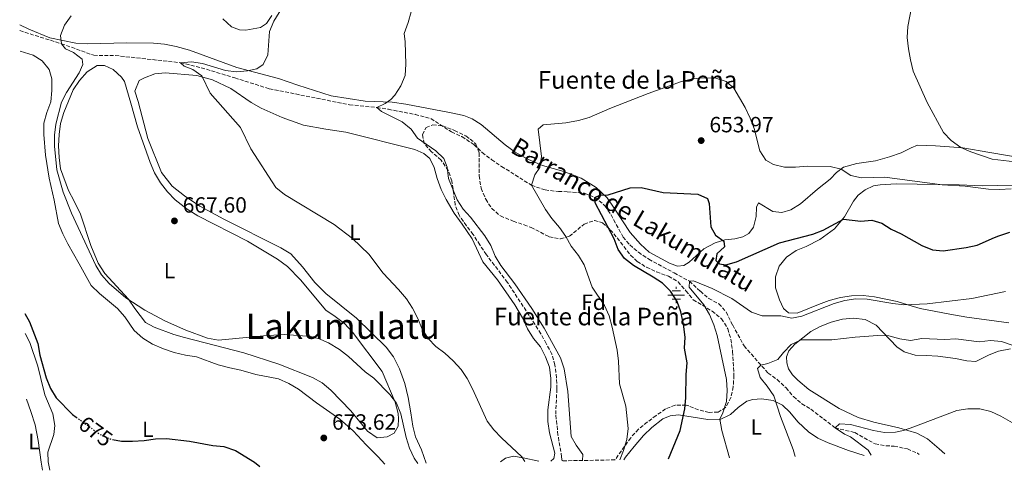
# Model space of a CAD drawing. Units: metres. Extents: x 625003 to 628490, y 4701794 to 4704169.
# Drawn here: x 625041 to 625488, y 4701794 to 4701999 of the extents above; entities that cross this region are included whole.
import ezdxf
from ezdxf.enums import TextEntityAlignment as Align

# ---------------------------------------------------------------- set-up
doc = ezdxf.new("R2010")
doc.units = ezdxf.units.M
doc.header["$MEASUREMENT"] = 0
doc.linetypes.add('DGN Style 3', pattern=[2.435891, 1.739922, -0.695969])
doc.linetypes.add('DGN Style 5', pattern=[1.217945, 0.521977, -0.695969])
for name, color, linetype, lineweight in [('Acequia sin especificar', 4, 'Continuous', 0), ('Barranco lineal', 142, 'DGN Style 3', 13), ('Cota de curva de nivel directora', 7, 'Continuous', 0), ('Cota de punto acotado terreno', 7, 'Continuous', 0), ('Curva de nivel directora', 30, 'Continuous', 30), ('Curva de nivel directora no vista', 30, 'DGN Style 5', 30), ('Curva de nivel intermedia', 30, 'Continuous', 0), ('Etiqueta de uso rústico', 92, 'Continuous', 0), ('Etiqueta de zona arbolada', 92, 'Continuous', 0), ('Fuente-manantial-naciente', 7, 'Continuous', 0), ('Línea de cambio de uso (parcela vista)', 92, 'Continuous', 0), ('Punto acotado terreno (símbolo)', 7, 'Continuous', 0), ('Texto de arroyo-regatas y barrancos', 142, 'Continuous', 0), ('Texto de Fuente', 4, 'Continuous', 0), ('Texto de Área (paraje) menor', 7, 'Continuous', 0), ('Zona arbolada', 92, 'DGN Style 3', 0)]:
    doc.layers.add(name, color=color, linetype=linetype, lineweight=lineweight)
doc.styles.add('Style-Arial', font='arial.ttf')

# ---------------------------------------------------------------- blocks, each defined once
blk = doc.blocks.new('5NACIE')
at = {"layer": 'Acequia sin especificar', "color": 4, "linetype": 'Continuous', "lineweight": 0, "flags": 128}
for points in [[(-0.375, 0), (0.375, 0)], [(-0.1875, 0.1875), (0.1875, 0.1875)], [(0, 0.2812), (0, 0.375)], [(-0.1875, -0.1875), (0.1875, -0.1875)], [(0, -0.2812), (0, -0.375)]]:
    blk.add_lwpolyline(points, dxfattribs=at)
blk = doc.blocks.new('5PATER')
at = {"layer": 'Fuente-manantial-naciente', "linetype": 'Continuous', "lineweight": 0}
h = blk.add_hatch(color=51, dxfattribs=at)
edge = h.paths.add_edge_path()
edge.add_ellipse((0, 0), major_axis=(-0.11, -0.111), ratio=0.999422, start_angle=0, end_angle=360)

msp = doc.modelspace()

# ---------------------------------------------------------------- linework, layer by layer
at = {"layer": 'Barranco lineal', "color": 142, "linetype": 'DGN Style 3', "lineweight": 13}
msp.add_polyline3d([(625040.59, 4701993.76, 671), (625059.48, 4701987.84, 670), (625074.2, 4701982.56, 667.81), (625083.99, 4701982.47, 666.29), (625113.61, 4701979.19, 665), (625123.08, 4701976.91, 663.82), (625138.3, 4701972.3, 662.97), (625154.02, 4701967.36, 662.64), (625190.42, 4701960.09, 660.29), (625202.89, 4701958.84, 660), (625208.13, 4701958.02, 659.58), (625220.33, 4701955.71, 658.31), (625227.45, 4701953.8, 657.46), (625236.8, 4701947.74, 656.83), (625241.54, 4701945.6, 656.62), (625246.97, 4701942.04, 656.62), (625250.81, 4701938.43, 656.19), (625255.08, 4701935.11, 656.19), (625259.6, 4701932.08, 656.19), (625273.17, 4701923.48, 655), (625279.41, 4701921.38, 654.36), (625285.45, 4701920.65, 653.52), (625289.45, 4701920.56, 652.46), (625297.3, 4701919.88, 650.98), (625301.99, 4701917.91, 650), (625306.59, 4701914.21, 648.94), (625309.35, 4701910.01, 648.1), (625314.83, 4701899.97, 647.04), (625317.87, 4701896.36, 647.04), (625321.79, 4701893.03, 646.83), (625326.53, 4701889.91, 646.62), (625337.98, 4701883.66, 646.19), (625344.97, 4701879.88, 645), (625349.93, 4701875.31, 643.73), (625353.75, 4701872.01, 643.52), (625358.36, 4701869.65, 643.52), (625361.68, 4701865.92, 643.31), (625364.63, 4701859.91, 642.04), (625369.81, 4701850.47, 641.19), (625380.71, 4701838.17, 639.36), (625384.82, 4701835.24, 638.94), (625388.89, 4701831.43, 638.52), (625392.26, 4701827.44, 637.46), (625396.13, 4701824.14, 637.46), (625400.17, 4701821.75, 637.04), (625411.16, 4701813.29, 635), (625420.16, 4701811.08, 633.94), (625429.41, 4701805.95, 633.1), (625434.26, 4701805.11, 633.1), (625438, 4701804.91, 632.67), (625444.06, 4701803.69, 632.04), (625448.69, 4701801.73, 631.4), (625449.46, 4701801.22, 631.37)], dxfattribs=at)
at = {"layer": 'Curva de nivel directora', "color": 30, "linetype": 'Continuous', "lineweight": 30, "flags": 128}
for points, elevation in [([(625335.44, 4701799.15), (625340.71, 4701812.09), (625342.93, 4701821.95), (625343.35, 4701826.93), (625343.48, 4701837.53), (625343.96, 4701842.78), (625342.79, 4701849.47), (625343.09, 4701854.47), (625342.28, 4701860.42), (625341.04, 4701866.02), (625339.33, 4701870.72), (625336.35, 4701875.31), (625332.69, 4701878.97), (625328.54, 4701881.76), (625319.5, 4701887.05), (625315.47, 4701890.15), (625312.65, 4701894.28), (625310.75, 4701899.17), (625302.08, 4701915.52), (625301.99, 4701917.91), (625304.2, 4701919.01), (625308, 4701919.22), (625318.05, 4701922.26), (625323.04, 4701922.5), (625333.01, 4701920.23), (625348.79, 4701919.51), (625353.21, 4701917.45), (625354.01, 4701915.18), (625354.76, 4701904.66), (625356.8, 4701900.77), (625360.54, 4701898.14), (625360.91, 4701895.49), (625357.48, 4701892.37), (625356.9, 4701889.32), (625358.58, 4701887.73), (625361.58, 4701887.36), (625366.35, 4701888.64), (625385.9, 4701897.27), (625401.13, 4701901.22), (625405.78, 4701903.06), (625414.97, 4701908.02), (625422.87, 4701907.17), (625427.91, 4701907.67), (625432.47, 4701906.27), (625436.71, 4701903.62), (625441.28, 4701901.38), (625450.57, 4701896.08), (625455.38, 4701894.13), (625460.36, 4701893.64), (625470.78, 4701895.15), (625475.82, 4701896.32), (625483.64, 4701899.7), (625485.58, 4701900.54), (625490.64, 4701902.2)], 650), ([(625042.9, 4701865.24), (625045.01, 4701861.4), (625048.83, 4701851.6), (625049.72, 4701846.25), (625052.58, 4701836.02), (625054.48, 4701831.11), (625057.18, 4701826.9), (625064.52, 4701819.4), (625066.26, 4701818.13)], 675), ([(625082.66, 4701808), (625086.75, 4701807.15), (625091.8, 4701807.25), (625097.11, 4701807.58), (625102.22, 4701808.3), (625107.23, 4701808.39), (625117.8, 4701807.27), (625128.3, 4701805.22), (625133.27, 4701804.72), (625138.58, 4701802.93), (625147.21, 4701797.74), (625149.75, 4701795.77)], 675)]:
    msp.add_lwpolyline(points, dxfattribs=dict(at, elevation=elevation))
at = {"layer": 'Curva de nivel directora no vista', "color": 30, "linetype": 'DGN Style 5', "lineweight": 30, "elevation": 675, "flags": 128}
msp.add_lwpolyline([(625066.26, 4701818.13), (625076.99, 4701810.27), (625081.63, 4701808.21), (625082.66, 4701808)], dxfattribs=at)
at = {"layer": 'Curva de nivel intermedia', "color": 30, "linetype": 'Continuous', "lineweight": 0, "flags": 128}
for points, elevation in [([(625161.3, 4702006.75), (625156, 4701998.04), (625154.15, 4701993.38), (625153.41, 4701982.71), (625151.25, 4701978.38), (625148.29, 4701976.36), (625144.12, 4701975.56), (625139.13, 4701975.11), (625134.15, 4701975.58), (625123.57, 4701978.89), (625118.61, 4701979.55), (625113.61, 4701979.19), (625115.25, 4701977.64), (625119.23, 4701976.17), (625123.29, 4701973.25), (625127.18, 4701965.37), (625140.94, 4701949.78), (625145.62, 4701940.13), (625157.01, 4701922.42), (625160.91, 4701919.3), (625183.51, 4701905.69), (625191.76, 4701899.3), (625199.31, 4701892.17), (625205.7, 4701883.5), (625212.8, 4701876.07), (625216.3, 4701871.96), (625219.07, 4701867.58), (625221.45, 4701862.92), (625223.44, 4701858.1), (625226.19, 4701853.92), (625229.68, 4701850.22), (625233.74, 4701847.2), (625237.56, 4701843.78), (625241.2, 4701839.84), (625243.94, 4701835.66), (625246.33, 4701831.02), (625252.98, 4701816.33), (625256.06, 4701812.39), (625259.52, 4701808.74), (625268.72, 4701800.05), (625270.2, 4701797.96)], 665), ([(625492.88, 4701934.13), (625482.64, 4701935.3), (625472.88, 4701938.63), (625468.32, 4701940.68), (625463.92, 4701943.81), (625460.48, 4701947.44), (625452.98, 4701961.15), (625446.74, 4701975.28), (625445.4, 4701980.46), (625444.48, 4701985.48), (625443.99, 4701990.62), (625444.24, 4701995.63), (625446.22, 4702005.76)], 660), ([(625063.95, 4702000.47), (625060.98, 4701996.27), (625059.06, 4701991.5), (625059.48, 4701987.84), (625061.43, 4701985.51), (625065.02, 4701983.84), (625069.02, 4701980.85), (625069.18, 4701978.34), (625067.56, 4701974.57), (625061.87, 4701965.7), (625059.54, 4701961.22), (625057.01, 4701951.28), (625056.44, 4701946.31), (625056.35, 4701941.28), (625057.42, 4701930.44), (625060.32, 4701920.39), (625064.16, 4701910.86), (625075.16, 4701887.06), (625077.66, 4701882.74), (625081.21, 4701878.81), (625088.82, 4701872.4), (625097.42, 4701866.67), (625106.81, 4701861.67), (625116.14, 4701857.68), (625125.9, 4701854.09), (625130.97, 4701853.08), (625151.43, 4701855.11), (625160.78, 4701855.62), (625171.21, 4701854.89), (625176.32, 4701853.83), (625180.93, 4701851.89), (625185.91, 4701848.89), (625189.94, 4701845.73), (625197.59, 4701838.78), (625201.59, 4701835.78), (625208.75, 4701828.42), (625211.88, 4701824.52), (625213.81, 4701819.57), (625216.24, 4701808.85), (625217.73, 4701804.08), (625219.88, 4701799.53), (625221.58, 4701797.08)], 670), ([(625218.48, 4702002.24), (625217.17, 4701997.41), (625215.32, 4701992.44), (625215.74, 4701988.73), (625216.03, 4701978.54), (625215.73, 4701973.33), (625213.82, 4701968.71), (625211.01, 4701964.43), (625209.26, 4701962.51), (625206.74, 4701960.69), (625202.89, 4701958.84), (625204.98, 4701957.09), (625214.38, 4701952.31), (625218.42, 4701948.93), (625221.34, 4701944.87), (625229.77, 4701939.12), (625233.35, 4701935.63), (625234.84, 4701931.67), (625235.47, 4701926.55), (625239.45, 4701916.87), (625242.16, 4701912.67), (625245.53, 4701908.97)], 660), ([(625491.16, 4701921.9), (625485.97, 4701921.6), (625480.97, 4701921.72), (625470.37, 4701923.09), (625459.86, 4701923.71), (625433.74, 4701927.11), (625423.24, 4701926.87), (625418.37, 4701928), (625414, 4701930.78), (625409, 4701932.05), (625398.51, 4701932.19), (625393.11, 4701931.66), (625388.11, 4701931.66), (625383.11, 4701932.94), (625379.67, 4701934.88), (625377.04, 4701939.13), (625374.37, 4701949.34), (625372.62, 4701954.03), (625370.31, 4701958.83), (625365.08, 4701967.64), (625361.67, 4701970.68), (625356.92, 4701972.21), (625351.63, 4701972.28), (625346.37, 4701971.9), (625341.29, 4701970.68), (625326.18, 4701965.23), (625308.84, 4701958.42), (625299.34, 4701954.31), (625294.54, 4701952.91), (625288.86, 4701951.88), (625278.49, 4701950.92), (625276.2, 4701948.94), (625277.8, 4701936.51), (625276.97, 4701931.58), (625274.65, 4701928.26), (625273.17, 4701923.48), (625279.58, 4701912.51), (625282.43, 4701908.4), (625285.96, 4701904.38), (625288.84, 4701900.28), (625291.17, 4701895.84), (625294.5, 4701891.61), (625297.05, 4701887.31), (625300.78, 4701877.26), (625306.35, 4701868.84), (625308.46, 4701864.23), (625309.92, 4701859.01), (625312.09, 4701848.49), (625312.76, 4701843.51), (625313.16, 4701833.29), (625316.11, 4701823.19), (625317.07, 4701812.9), (625316.54, 4701807.93), (625315.06, 4701802.98), (625313.41, 4701798.75)], 655), ([(625245.53, 4701908.97), (625252, 4701900.46), (625254.68, 4701896.08), (625256.67, 4701891.3), (625259.32, 4701887.07), (625265.64, 4701878.78), (625273.34, 4701867.57), (625278.89, 4701858.55), (625286.36, 4701845.08), (625288.1, 4701840.06), (625289.75, 4701829.76), (625291.21, 4701809.39), (625293.55, 4701805.33), (625296.53, 4701801.14), (625296.4, 4701798.44)], 660), ([(625363.15, 4701799.65), (625359.77, 4701812.02), (625358.79, 4701817.23), (625360.16, 4701820.15), (625361.79, 4701825.21), (625362.13, 4701830.2), (625361.82, 4701835.24), (625357.65, 4701855.26), (625356, 4701860.15), (625354.06, 4701864.79), (625351.5, 4701869.09), (625344.89, 4701877.21), (625344.97, 4701879.88), (625346.78, 4701880.11), (625355.23, 4701876.62), (625364.18, 4701871.99), (625373.14, 4701865.89), (625378.03, 4701864.16), (625386.55, 4701864.14), (625391.58, 4701863.17), (625396.1, 4701864.09), (625410.71, 4701869.78), (625415.61, 4701871.07), (625420.55, 4701871.87), (625425.76, 4701871.81), (625437.44, 4701869.7), (625442.42, 4701869.22), (625453.03, 4701869.62), (625473.35, 4701871.98), (625488.69, 4701875.18)], 645), ([(625393.01, 4701800.19), (625392.1, 4701803.41), (625386.35, 4701818.44), (625383.32, 4701827.79), (625380.33, 4701832.15), (625377.09, 4701836.11), (625375.88, 4701840.26), (625377.4, 4701841.76), (625380.56, 4701842.47), (625385.19, 4701844.34), (625387.66, 4701847.43), (625391.27, 4701851.19), (625395.72, 4701853.3), (625409.74, 4701853.27), (625420.26, 4701854.51), (625430.61, 4701855.17), (625435.61, 4701855.1), (625440.59, 4701853.77), (625445.52, 4701852.92), (625450.65, 4701853.89), (625461.12, 4701853.48), (625466.12, 4701853.75), (625476.68, 4701852.34), (625481.84, 4701852.98), (625486.82, 4701852.52), (625491.6, 4701850.85)], 640), ([(625427.58, 4701800.82), (625426.2, 4701803.07), (625418.18, 4701809.24), (625415.49, 4701810.42), (625411.16, 4701813.29), (625413.23, 4701815.14), (625418.23, 4701814.83), (625428.68, 4701811.99), (625433.65, 4701811.2), (625438.65, 4701811.33), (625442.22, 4701812.07), (625446.93, 4701813.74), (625466.58, 4701821.19), (625471.53, 4701821.95), (625476.91, 4701821.83), (625481.93, 4701820.63), (625486.56, 4701818.6), (625496.11, 4701813.18), (625509.47, 4701805.02), (625514.28, 4701803.16), (625516.34, 4701802.44)], 635)]:
    msp.add_lwpolyline(points, dxfattribs=dict(at, elevation=elevation))
at = {"layer": 'Línea de cambio de uso (parcela vista)', "color": 92, "linetype": 'Continuous', "lineweight": 0}
for points in [[(625132.87, 4701999.07, 666.68), (625136.84, 4701995.43, 665.84), (625140.46, 4701994.11, 665.42), (625143.35, 4701993.96, 665.42), (625150.03, 4701995.21, 664.99), (625152.77, 4701996.99, 664.57), (625155.11, 4702000.63, 664.57)], [(625497.64, 4701935.7, 660.77), (625481.55, 4701938.32, 660.56), (625469.22, 4701940.44, 659.93), (625463.25, 4701940.91, 659.51), (625456.87, 4701941.36, 659.51), (625448.6, 4701941.66, 658.66), (625445.73, 4701940.57, 658.24), (625441.19, 4701938.28, 658.03), (625435.97, 4701936.35, 657.6), (625429.54, 4701934.53, 657.18), (625420.99, 4701933.39, 656.97), (625415.04, 4701931.77, 655.91), (625411.89, 4701929.33, 654.85), (625408.9, 4701926.33, 654.64), (625403.16, 4701921.75, 653.59), (625395.4, 4701915.06, 653.16), (625391.02, 4701912.33, 653.16), (625387.01, 4701911.05, 652.53), (625382.85, 4701911.57, 652.53), (625376.42, 4701915.52, 652.53), (625375.46, 4701913.56, 651.89), (625375.34, 4701909.29, 651.47), (625374.05, 4701904.47, 651.47), (625371.99, 4701901.51, 651.05), (625369.23, 4701900.07, 650.84), (625365.64, 4701899.17, 650.84), (625361.09, 4701898.65, 650.2), (625356.63, 4701897.38, 649.57), (625351.59, 4701894.57, 648.09), (625344.91, 4701888.57, 647.03), (625342.41, 4701887.1, 646.82), (625339.54, 4701886.81, 646.82), (625335.97, 4701888.03, 646.82), (625326.72, 4701893.11, 646.82), (625322.7, 4701896.67, 647.03), (625318.1, 4701902.05, 647.88), (625310.75, 4701913.06, 648.72), (625307.61, 4701917.82, 649.78), (625302.52, 4701922.51, 650.41), (625295.81, 4701926.77, 651.68), (625287.92, 4701929.76, 653.58), (625278.2, 4701932.43, 655.27), (625271.88, 4701935.2, 655.7), (625265.8, 4701938.55, 656.12), (625261.27, 4701941.9, 656.12), (625250.25, 4701951.12, 656.54), (625246.16, 4701953.7, 656.96), (625242.36, 4701955.13, 657.6), (625235.93, 4701956.61, 657.6), (625216.03, 4701960.33, 659.08), (625209.82, 4701961.19, 659.71), (625197.54, 4701961.68, 660.35), (625182.19, 4701964.14, 661.82), (625167.01, 4701969, 662.88), (625158.24, 4701972.04, 663.94), (625139.2, 4701977.09, 664.99), (625126.76, 4701981.53, 665.63), (625117.79, 4701984.9, 666.47), (625111.71, 4701986.53, 666.47), (625106.37, 4701987.62, 666.9), (625101.37, 4701988.1, 666.9), (625089.29, 4701988.25, 667.74), (625071.43, 4701987.82, 669.22), (625066, 4701988.11, 669.22), (625054.25, 4701990.45, 669.64), (625044.72, 4701994.42, 671.33), (625040.55, 4701996.4, 671.7)], [(625040.76, 4701984.5, 671.33), (625046.64, 4701982.63, 671.33), (625050.82, 4701980.06, 671.12), (625053.96, 4701976.14, 670.91), (625055.21, 4701971.82, 670.91), (625055.22, 4701966.63, 671.12), (625054.66, 4701961.49, 671.12), (625052.83, 4701956.6, 671.12), (625051.54, 4701951.69, 671.33), (625051.46, 4701946.63, 671.54), (625052.33, 4701937.14, 671.76), (625053.95, 4701926.75, 671.76), (625056.27, 4701916.67, 671.76), (625058.26, 4701906.12, 671.76), (625060.1, 4701901.47, 671.76), (625062.39, 4701896.94, 671.76), (625067.58, 4701887.85, 671.33), (625073.04, 4701877.94, 671.33), (625076.75, 4701874.24, 671.33), (625085.01, 4701867.53, 671.33), (625088.4, 4701863.77, 671.33), (625092.51, 4701857.55, 671.54), (625096.48, 4701853.95, 671.54), (625100.96, 4701851.35, 671.97), (625105.97, 4701849.14, 671.97), (625110.8, 4701847.49, 672.18), (625115.88, 4701846.25, 672.18), (625120.98, 4701845.55, 672.18), (625130.72, 4701841.9, 672.18), (625136.07, 4701840.55, 672.18), (625141.14, 4701839.54, 672.6), (625147.95, 4701837.55, 672.81), (625158.18, 4701835.53, 672.81), (625162.91, 4701833.39, 672.81), (625167.22, 4701830.82, 672.81), (625175.45, 4701824.61, 672.81), (625186.01, 4701817.19, 672.6), (625192.06, 4701811.97, 672.6), (625198.04, 4701805.54, 672.18), (625203.52, 4701800.16, 672.18), (625206.52, 4701796.8, 672.18)], [(625203.11, 4701808.75, 671.12), (625198.6, 4701811.74, 671.12), (625191.13, 4701821.06, 671.33), (625182.01, 4701830.46, 671.33), (625178.11, 4701833.72, 671.33), (625173.58, 4701836.18, 671.33), (625158.31, 4701842.15, 670.91), (625142.45, 4701847.42, 670.7), (625115.49, 4701854.35, 670.49), (625110.62, 4701855.73, 670.49), (625101.62, 4701858.98, 670.49), (625097.73, 4701861.16, 670.49), (625092.82, 4701867.47, 669.85), (625090.02, 4701871.71, 669.85), (625079.27, 4701883.34, 669.85), (625076.27, 4701888.1, 669.85), (625072.86, 4701896.13, 669.22), (625068.23, 4701910.43, 669.01), (625065.38, 4701916.32, 668.8), (625062.77, 4701921.19, 669.01), (625059.14, 4701931.02, 669.01), (625058.42, 4701936.13, 669.01), (625058.22, 4701941.4, 669.01), (625058.43, 4701946.56, 669.01), (625059.14, 4701951.53, 668.8), (625060.6, 4701956.62, 668.8), (625064.84, 4701966.92, 668.8), (625067.72, 4701971.11, 668.8), (625071.27, 4701975.12, 668.8), (625075.78, 4701977.98, 668.59), (625079.15, 4701977.99, 668.16), (625083.03, 4701976.11, 668.16), (625086.8, 4701972.67, 667.95), (625088.2, 4701970.62, 667.95), (625091.04, 4701960.83, 667.95), (625094.1, 4701950.08, 667.53), (625099.81, 4701933.83, 667.32), (625101.88, 4701929.11, 667.32), (625104.57, 4701924.64, 667.32), (625107.76, 4701920.59, 667.32), (625111.29, 4701916.83, 667.32), (625116.7, 4701912.69, 667.32), (625121.53, 4701909.66, 667.32), (625144.11, 4701898.14, 667.32), (625157.78, 4701889.96, 667.32), (625162.35, 4701886.57, 667.32), (625168.18, 4701880.53, 667.53), (625179.71, 4701866.69, 668.59), (625183.94, 4701863.85, 669.01), (625188.2, 4701860.66, 669.01), (625191.83, 4701856.73, 669.01), (625205.3, 4701838.82, 669.43), (625211.15, 4701824.98, 670.07), (625212.54, 4701819.77, 670.07), (625212.8, 4701817.43, 670.28), (625212.63, 4701814.05, 670.7), (625210.72, 4701810.84, 671.12), (625207.52, 4701809.16, 671.12), (625203.11, 4701808.75, 671.12)], [(625225.28, 4701797.14, 668.87), (625223.19, 4701803.3, 668.59), (625220.43, 4701809.19, 668.59), (625219.2, 4701813.96, 668.59), (625218.34, 4701820.08, 668.59), (625217.08, 4701827.03, 668.16), (625215.54, 4701833.42, 667.74), (625213.22, 4701840.13, 667.32), (625210.4, 4701845.57, 667.32), (625207.11, 4701849.88, 667.32), (625193.57, 4701863.17, 667.32), (625179.69, 4701874.36, 667.11), (625174.77, 4701879.25, 667.11), (625169.06, 4701886.44, 666.68), (625163.73, 4701892.32, 666.68), (625159.32, 4701895.14, 666.68), (625133.28, 4701908.03, 666.68), (625122.4, 4701914.02, 666.26), (625115.45, 4701918.7, 666.47), (625109.84, 4701923.06, 666.26), (625105.03, 4701929.23, 666.26), (625098.78, 4701944.78, 666.47), (625094.33, 4701961.5, 667.32), (625092.83, 4701966.3, 667.32), (625094.92, 4701971.07, 667.11), (625097.34, 4701972.35, 667.11), (625102.04, 4701974.12, 666.68), (625106.62, 4701974.63, 666.26), (625121.07, 4701973.41, 664.99), (625128.14, 4701971.48, 664.36), (625136.48, 4701967.45, 663.94), (625145.83, 4701961.12, 663.73), (625150.36, 4701958.57, 663.51), (625159.9, 4701954.33, 663.09), (625169.59, 4701950.81, 663.09), (625179.67, 4701949.05, 662.67), (625188.76, 4701947.59, 661.4), (625220.11, 4701939.82, 660.98), (625224.24, 4701938, 660.77), (625226.99, 4701935.62, 660.77), (625228.89, 4701931.6, 660.77), (625230.32, 4701926.53, 660.77), (625232.14, 4701921.56, 660.77), (625234.34, 4701917.02, 660.98), (625238.04, 4701910.88, 661.19), (625241.6, 4701905.79, 661.61), (625246.17, 4701899.15, 661.61), (625251.04, 4701888.72, 661.61), (625257.69, 4701880.56, 661.61), (625265.58, 4701869.09, 661.61), (625269.04, 4701863.33, 661.61), (625271.4, 4701858.27, 661.61), (625274.12, 4701853.93, 661.82), (625277.26, 4701850.02, 661.82), (625279.5, 4701845.52, 662.04), (625281.39, 4701840.87, 662.46), (625282.02, 4701835.72, 662.46), (625281.97, 4701831.76, 662.46), (625280.66, 4701821.4, 662.67), (625280.68, 4701816.16, 662.67), (625281.44, 4701811.05, 662.88), (625283.8, 4701801.82, 663.09), (625283.31, 4701799.35, 663.3), (625281.9, 4701798.17, 663.44)], [(625490.19, 4701861.04, 643.51), (625471, 4701863.54, 644.14), (625463.38, 4701864.89, 644.35), (625449.91, 4701867.44, 644.57), (625444.27, 4701869.17, 645.2), (625439.34, 4701870.72, 645.2), (625429.1, 4701872.86, 645.2), (625423.88, 4701873.42, 645.2), (625418.6, 4701873.22, 645.2), (625413.62, 4701872.5, 644.99), (625408.5, 4701871.15, 644.99), (625403.58, 4701869.37, 644.99), (625393.99, 4701865.33, 644.99), (625389.94, 4701865.6, 644.99), (625387.79, 4701867.52, 644.99), (625385.93, 4701871.46, 645.41), (625384.07, 4701876.91, 645.83), (625384.11, 4701881.93, 646.26), (625385.75, 4701886.73, 646.47), (625389.08, 4701890.86, 646.89), (625393.44, 4701893.85, 647.1), (625398.01, 4701895.66, 647.31), (625404.23, 4701898.8, 647.95), (625410.93, 4701903.74, 649.22), (625415.46, 4701909.23, 650.49), (625419.56, 4701916.34, 651.96), (625421.68, 4701918.94, 651.96), (625424.91, 4701921.48, 652.39), (625428.64, 4701923.19, 653.02), (625431.72, 4701923.67, 653.45), (625438.89, 4701924.11, 653.66), (625467.55, 4701923.74, 654.71), (625478.05, 4701923.29, 654.71), (625499.3, 4701923.71, 654.71)], [(625461.03, 4701801.43, 633.09), (625458.44, 4701803.79, 633.36), (625453.17, 4701808.25, 633.57), (625448.32, 4701810.87, 634.42), (625440.2, 4701813.22, 635.05), (625428.73, 4701815.92, 636.32), (625421.73, 4701817.97, 636.32), (625413.03, 4701822.07, 636.74), (625399.28, 4701830.68, 637.59), (625394.25, 4701834.93, 638.44), (625391.76, 4701837.37, 638.65), (625390.01, 4701840.02, 638.65), (625389.19, 4701842.86, 639.07), (625389.14, 4701845.48, 639.49), (625390.09, 4701848.24, 639.7), (625392.95, 4701851.29, 639.91), (625400.22, 4701857.02, 640.76), (625404.36, 4701859.33, 640.76), (625409.36, 4701861.29, 640.76), (625414.57, 4701862.65, 640.76), (625419.56, 4701863.1, 640.55), (625424.88, 4701862.5, 640.55), (625429.86, 4701859.94, 640.13), (625439.24, 4701850.02, 638.44), (625442.56, 4701847.76, 637.8), (625447.52, 4701846.35, 637.59), (625452.59, 4701846.18, 637.59), (625457.85, 4701845.89, 636.95), (625465.9, 4701844.78, 636.95), (625471.02, 4701843.73, 637.17), (625475.08, 4701843.38, 637.38), (625481.18, 4701846.42, 639.07), (625485.44, 4701848.04, 639.7), (625490.89, 4701849.14, 639.7)], [(625054.29, 4701794.03, 676.79), (625053.48, 4701797.85, 676.62), (625053.41, 4701802.28, 676.62), (625056.1, 4701810.19, 676.19), (625056.45, 4701814.3, 675.98), (625055.68, 4701819.58, 675.77), (625052.02, 4701828.21, 675.56), (625050.2, 4701835.66, 675.56), (625048.83, 4701841.31, 675.14), (625045.23, 4701852.12, 674.93), (625043.06, 4701856.09, 674.93)], [(625043.59, 4701826.32, 678.27), (625045.64, 4701820.66, 678.27), (625047.56, 4701814.6, 678.27), (625048.92, 4701807.52, 678.06), (625050.25, 4701797.7, 677.22), (625050.91, 4701793.97, 677.22)], [(625315.17, 4701798.78, 654.23), (625315.9, 4701799.89, 654.19), (625319.85, 4701804.85, 653.97), (625324.07, 4701809.78, 653.34), (625327.82, 4701813.36, 652.7), (625332.89, 4701817.33, 652.07), (625336.19, 4701818.71, 651.44), (625339.98, 4701819.14, 651.22), (625353.29, 4701817.03, 647.21), (625358.71, 4701816.97, 645.31), (625363.59, 4701819.37, 643.4), (625367.11, 4701822.45, 642.35), (625371.08, 4701825.33, 641.08), (625373.74, 4701826.15, 640.65), (625377.68, 4701826.41, 640.44), (625382.96, 4701825.68, 639.81), (625387.25, 4701823.56, 639.6), (625390.62, 4701820.42, 639.18), (625394.29, 4701816, 638.75), (625399.06, 4701811.47, 638.54), (625403.4, 4701808.51, 637.91), (625408, 4701806.46, 637.48), (625417.2, 4701803.01, 636.85), (625424.41, 4701800.77, 635.71)], [(625276.58, 4701798.08, 664.24), (625269.45, 4701799.71, 664.99), (625264.93, 4701800.36, 665.63), (625261.38, 4701799.5, 666.26), (625259.12, 4701797.76, 666.96)]]:
    msp.add_polyline3d(points, dxfattribs=at)
at = {"layer": 'Zona arbolada', "color": 92, "linetype": 'DGN Style 3', "lineweight": 0}
msp.add_polyline3d([(625311.11, 4701798.7, 656.44), (625287.13, 4701798.27, 665.59), (625286.88, 4701800.06, 665.59), (625285.22, 4701810.01, 664.86), (625284.21, 4701819.45, 664.32), (625284.73, 4701831.03, 663.9), (625284.54, 4701836, 663.47), (625283.86, 4701841.9, 663.06), (625282.47, 4701846.71, 663.06), (625279.87, 4701851.54, 663.06), (625277.4, 4701856.02, 662.21), (625274.77, 4701860.32, 661.79), (625262.26, 4701879.34, 661.79), (625252.69, 4701891.96, 661.79), (625249.69, 4701896.41, 661.79), (625246.68, 4701901.13, 662.21), (625243.67, 4701905.11, 661.8), (625240.25, 4701909.84, 661.79), (625238.54, 4701914.54, 661.79), (625236.99, 4701925.46, 661.79), (625235.34, 4701930.17, 661.79), (625232.12, 4701934.94, 661.79), (625227.73, 4701938.72, 661.79), (625224.41, 4701942.44, 661.79), (625223.58, 4701946.48, 661.79), (625225.26, 4701949.77, 661.79), (625228.3, 4701950.92, 661.36), (625232.77, 4701950.54, 660.94), (625238.21, 4701948.44, 660.94), (625243.41, 4701945.89, 660.94), (625247.32, 4701942.84, 660.54), (625247.88, 4701942.14, 660.52), (625249.34, 4701938.22, 660.52), (625249.38, 4701927.83, 660.52), (625250.32, 4701922.11, 660.52), (625252.37, 4701917.16, 660.1), (625255.11, 4701912.99, 660.11), (625259.06, 4701909.54, 659.71), (625264.9, 4701907.2, 659.25), (625269.79, 4701905.51, 659.25), (625272.96, 4701904.36, 656.71), (625281.28, 4701900.11, 656.29), (625286.37, 4701899.1, 655.19), (625290.41, 4701900.34, 654.6), (625297.13, 4701905.87, 654.6), (625301.75, 4701907.45, 654.6), (625305.53, 4701906.42, 654.6), (625308.99, 4701903.32, 654.6), (625312.19, 4701899.55, 654.16), (625318.23, 4701891.77, 652.17), (625321.24, 4701888.9, 651.64), (625325.47, 4701886.21, 651.37), (625330.02, 4701884.14, 651.22), (625335.47, 4701882.13, 651.22), (625339.79, 4701879.62, 650.82), (625343.38, 4701875.55, 649.52), (625346.71, 4701871.48, 649.52), (625355.26, 4701866.29, 647.84), (625359.53, 4701862.86, 647.83), (625362.44, 4701858.31, 647.83), (625363.79, 4701853.49, 647.83), (625364.58, 4701847.93, 647.83), (625365.21, 4701837.15, 647.83), (625364.87, 4701831.89, 647.83), (625363.84, 4701827, 647.83), (625361.42, 4701822.53, 649.35), (625357.96, 4701820.41, 649.95), (625353.88, 4701820.27, 649.95), (625349.09, 4701821.49, 650.71), (625344.68, 4701823.21, 653.37), (625343.48, 4701823.61, 653.75), (625338.48, 4701823.63, 653.74), (625334.08, 4701821.85, 654.18), (625329.8, 4701818.86, 655.87), (625325.81, 4701815.87, 656.29), (625321.83, 4701812.64, 656.29), (625318.26, 4701808.76, 656.29)], close=True, dxfattribs=at)
msp.add_polyline3d([(625287.13, 4701798.27, 665.59), (625286.88, 4701800.06, 665.59), (625285.22, 4701810.01, 664.86), (625284.21, 4701819.45, 664.32), (625284.73, 4701831.03, 663.9), (625284.54, 4701836, 663.47), (625283.86, 4701841.9, 663.06), (625282.47, 4701846.71, 663.06), (625279.87, 4701851.54, 663.06), (625277.4, 4701856.02, 662.21), (625274.77, 4701860.32, 661.79), (625262.26, 4701879.34, 661.79), (625252.69, 4701891.96, 661.79), (625249.69, 4701896.41, 661.79), (625246.68, 4701901.13, 662.21), (625243.67, 4701905.11, 661.8), (625240.25, 4701909.84, 661.79), (625238.54, 4701914.54, 661.79), (625236.99, 4701925.46, 661.79), (625235.34, 4701930.17, 661.79), (625232.12, 4701934.94, 661.79), (625227.73, 4701938.72, 661.79), (625224.41, 4701942.44, 661.79), (625223.58, 4701946.48, 661.79), (625225.26, 4701949.77, 661.79), (625228.3, 4701950.92, 661.36), (625232.77, 4701950.54, 660.94), (625238.21, 4701948.44, 660.94), (625243.41, 4701945.89, 660.94), (625247.32, 4701942.84, 660.54), (625247.88, 4701942.14, 660.52), (625249.34, 4701938.22, 660.52), (625249.38, 4701927.83, 660.52), (625250.32, 4701922.11, 660.52), (625252.37, 4701917.16, 660.1), (625255.11, 4701912.99, 660.11), (625259.06, 4701909.54, 659.71), (625264.9, 4701907.2, 659.25), (625269.79, 4701905.51, 659.25), (625272.96, 4701904.36, 656.71), (625281.28, 4701900.11, 656.29), (625286.37, 4701899.1, 655.19), (625290.41, 4701900.34, 654.6), (625297.13, 4701905.87, 654.6), (625301.75, 4701907.45, 654.6), (625305.53, 4701906.42, 654.6), (625308.99, 4701903.32, 654.6), (625312.19, 4701899.55, 654.16), (625318.23, 4701891.77, 652.17), (625321.24, 4701888.9, 651.64), (625325.47, 4701886.21, 651.37), (625330.02, 4701884.14, 651.22), (625335.47, 4701882.13, 651.22), (625339.79, 4701879.62, 650.82), (625343.38, 4701875.55, 649.52), (625346.71, 4701871.48, 649.52), (625355.26, 4701866.29, 647.84), (625359.53, 4701862.86, 647.83), (625362.44, 4701858.31, 647.83), (625363.79, 4701853.49, 647.83), (625364.58, 4701847.93, 647.83), (625365.21, 4701837.15, 647.83), (625364.87, 4701831.89, 647.83), (625363.84, 4701827, 647.83), (625361.42, 4701822.53, 649.35), (625357.96, 4701820.41, 649.95), (625353.88, 4701820.27, 649.95), (625349.09, 4701821.49, 650.71), (625344.68, 4701823.21, 653.37), (625343.48, 4701823.61, 653.75), (625338.48, 4701823.63, 653.74), (625334.08, 4701821.85, 654.18), (625329.8, 4701818.86, 655.87), (625325.81, 4701815.87, 656.29), (625321.83, 4701812.64, 656.29), (625318.26, 4701808.76, 656.29), (625311.11, 4701798.7, 656.44)], dxfattribs=at)

# ---------------------------------------------------------------- block references
at = {"layer": 'Fuente-manantial-naciente', "color": 7, "linetype": 'Continuous', "lineweight": 0, "xscale": 10, "yscale": 10, "zscale": 10}
msp.add_blockref('5NACIE', (625338.97, 4701873.62, 649.22), dxfattribs=at)
at = {"layer": 'Punto acotado terreno (símbolo)', "color": 7, "linetype": 'Continuous', "lineweight": 0, "xscale": 10, "yscale": 10, "zscale": 10}
for p in [(625350.31, 4701943.81, 653.97), (625110.9, 4701907.31, 667.6), (625178.78, 4701808.67, 673.62)]:
    msp.add_blockref('5PATER', p, dxfattribs=at)

# ---------------------------------------------------------------- texts
at = {"layer": 'Cota de curva de nivel directora', "color": 7, "linetype": 'Continuous', "lineweight": 0, "style": 'Style-Arial'}
msp.add_text('675', height=7, rotation=323.7808, dxfattribs=at).set_placement((625075.09, 4701811.66, 675), align=Align.MIDDLE_CENTER)
at = {"layer": 'Cota de punto acotado terreno', "color": 7, "linetype": 'Continuous', "lineweight": 0, "style": 'Style-Arial'}
for s, p in [('653.97', (625354.06, 4701947.56, 653.97)), ('667.60', (625114.65, 4701911.06, 667.6)), ('673.62', (625182.53, 4701812.42, 673.62))]:
    msp.add_text(s, height=7, dxfattribs=at).set_placement(p)
at = {"layer": 'Etiqueta de uso rústico', "color": 92, "linetype": 'Continuous', "lineweight": 0, "style": 'Style-Arial'}
for p in [(625192.9, 4701902.08, 664.82), (625108.63, 4701884.67, 668.83), (625098.76, 4701812.6, 674.65), (625375.39, 4701813.69, 642.22), (625046.99, 4701807.07, 678.25)]:
    msp.add_text('L', height=7, dxfattribs=at).set_placement(p, align=Align.MIDDLE_CENTER)
at = {"layer": 'Etiqueta de zona arbolada', "color": 92, "linetype": 'Continuous', "lineweight": 0, "style": 'Style-Arial'}
msp.add_text('Fd', height=7, dxfattribs=at).set_placement((625301.37, 4701870.35, 655.78), align=Align.MIDDLE_CENTER)
at = {"layer": 'Texto de arroyo-regatas y barrancos', "color": 142, "linetype": 'Continuous', "lineweight": 0, "style": 'Style-Arial'}
msp.add_text('Barranco de Lakumulatu', height=8, rotation=329.354, dxfattribs=at).set_placement((625263.11, 4701938.77, 656.13))
at = {"layer": 'Texto de Fuente', "color": 4, "linetype": 'Continuous', "lineweight": 0, "style": 'Style-Arial'}
for p in [(625276.06, 4701967.38, 656.13), (625256.08, 4701859.84, 662.79)]:
    msp.add_text('Fuente de la Peña', height=8, dxfattribs=at).set_placement(p)
at = {"layer": 'Texto de Área (paraje) menor', "color": 7, "linetype": 'Continuous', "lineweight": 0, "style": 'Style-Arial'}
msp.add_text('Lakumulatu', height=11.5, dxfattribs=at).set_placement((625187.36, 4701859.46, 669.47), align=Align.MIDDLE_CENTER)

doc.saveas('drawing.dxf')
